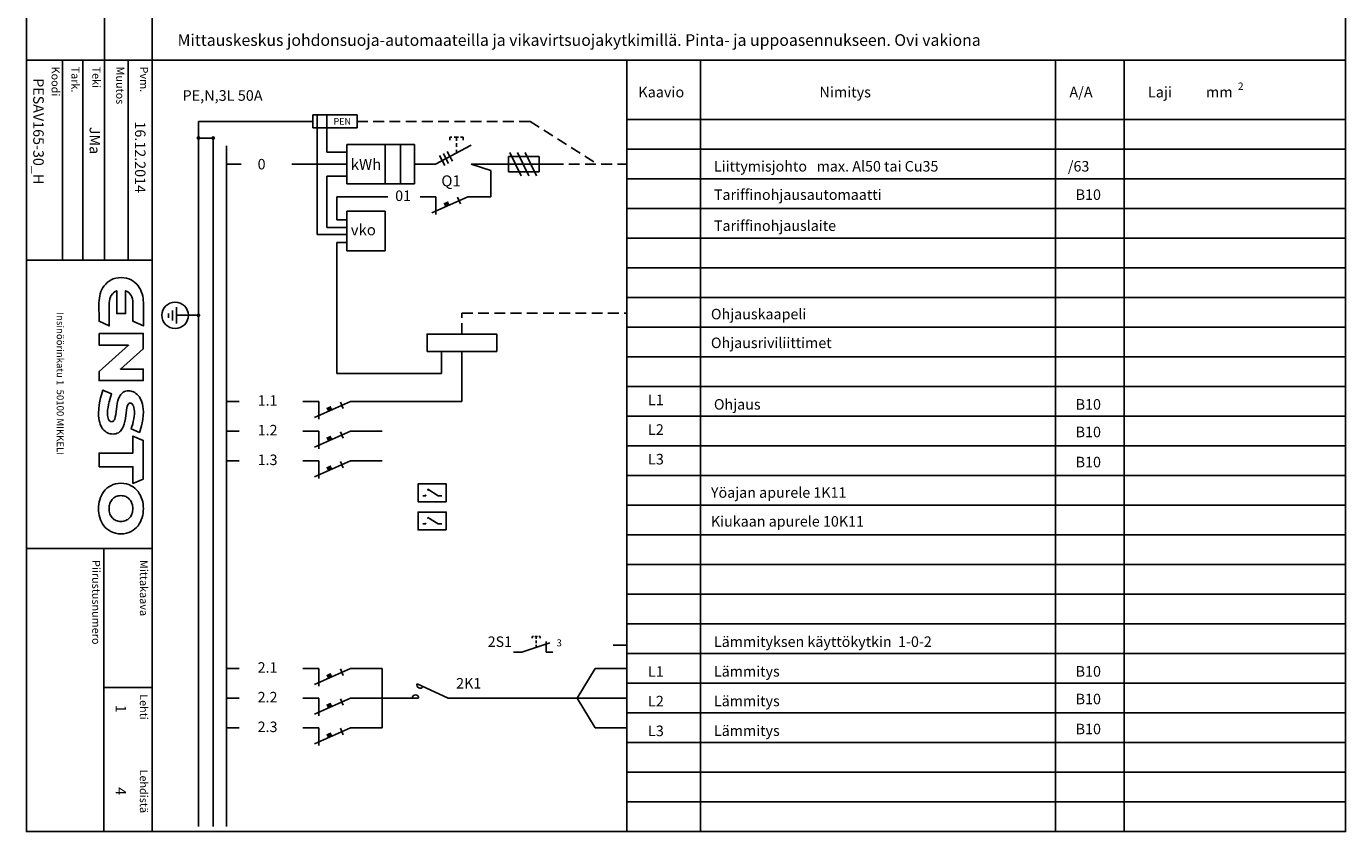
# Model space of a CAD drawing. Extents: x 0 to 7508, y -2546 to 3483.
# Drawn here: x 0 to 2441, y 0 to 1489 of the extents above; entities that cross this region are included whole.
import ezdxf

# ---------------------------------------------------------------- set-up
doc = ezdxf.new("R2010")
doc.units = 0
doc.header["$LTSCALE"] = 80
doc.header["$MEASUREMENT"] = 0
doc.linetypes.add('HIDDEN', pattern=[0.375, 0.25, -0.125])
for name, color, linetype in [('EHYTV1', 1, 'CONTINUOUS'), ('EHYTV3', 3, 'CONTINUOUS'), ('EHYTV5', 5, 'CONTINUOUS'), ('EHYTV7', 6, 'CONTINUOUS'), ('KATKOV1', 1, 'HIDDEN'), ('TEXT15', 1, 'CONTINUOUS'), ('TEXT20', 3, 'CONTINUOUS'), ('TEXT35', 3, 'CONTINUOUS')]:
    doc.layers.add(name, color=color, linetype=linetype)
doc.styles.add('ROMANS', font='romans')

# ---------------------------------------------------------------- blocks, each defined once
blk = doc.blocks.new('RK-NIMI')
at = {"layer": 'TEXT20', "style": 'ROMANS'}
blk.add_attdef('RK-NIMI', (47.3, 26.7), '', height=21.5, dxfattribs=at)
blk = doc.blocks.new('OTSIKKO_MK')
at = {"layer": 'TEXT35', "style": 'ROMANS'}
for tag, p in [('OSOITE', (13.9, 3435.3)), ('NIMI', (48.9, 3435.3)), ('KOHDE', (83.9, 3435.3)), ('TOIMENPIDE', (171.2, 3435.3)), ('PIIRUSTUS', (48.9, 2367.4)), ('PIIRUSTUSLAJI', (171.2, 2367.4)), ('KOODI', (12.7, 1393.6)), ('TARKASTAJA', (79.2, 1303.6)), ('TEKI', (117, 1303.6)), ('MUUTOS', (156.9, 1303.6)), ('PVM', (201, 1313.6)), ('PIIRUSTUS', (48.9, 496.4)), ('MITTAKAAVA', (165.2, 496.7)), ('LEHTI', (165.2, 234.6)), ('LEHDISTÄ', (165.2, 82.2))]:
    blk.add_attdef(tag, p, '', height=19.4, rotation=270, dxfattribs=at)
blk = doc.blocks.new('1TM-2T')
at = {"layer": 'EHYTV3'}
for p, q in [((-580.6, 106.6), (-792.5, 106.6)), ((-580.6, 118.8), (-580.6, 94.5)), ((-498.9, 118.8), (-580.6, 118.8)), ((-573, 118.8), (-573, -103)), ((-554.6, 57.5), (-554.6, 118.8)), ((-498.9, 118.8), (-498.9, 94.5)), ((-498.9, 94.5), (-580.6, 94.5)), ((-327.5, 71.5), (-327.5, 77.1)), ((-323.6, 77.1), (-327.5, 77.1)), ((-311.3, 77.1), (-319.3, 77.1)), ((-315.1, 70.6), (-315.1, 77.1)), ((-302.7, 77.1), (-307.5, 77.1)), ((-302.7, 72), (-302.7, 77.1)), ((-554.6, 57.5), (-554.6, 49.3)), ((-554.6, 57.5), (-554.6, 57.5)), ((-554.6, 49.3), (-518.1, 49.3)), ((-392.4, 63.9), (-518.1, 63.9)), ((-518.1, 63.9), (-518.1, -9.1)), ((-447.2, 63.9), (-447.2, -9.1)), ((-418.8, 63.9), (-418.8, -9.1)), ((-392.4, 63.9), (-392.4, -9.1)), ((-354.1, 27.4), (-288, 62.6)), ((-315.1, 59.5), (-315.1, 66.3)), ((-315.1, 48.2), (-315.1, 53.7)), ((-740.8, 27.4), (-713.4, 27.4)), ((-619.4, 27.4), (-518.1, 27.4)), ((-354.1, 27.4), (-392.4, 27.4)), ((-251.7, 15.8), (-288, 27.4)), ((-137.1, 27.4), (-288, 27.4)), ((-219, 41.6), (-162.2, 41.6)), ((-219, 41.6), (-219, 13.2)), ((-216.5, 48.7), (-195.2, 6.1)), ((-202.3, 48.7), (-181, 6.1)), ((-188.1, 48.7), (-166.8, 6.1)), ((-162.2, 41.6), (-162.2, 13.2)), ((-554.6, 5.5), (-518.1, 5.5)), ((-554.6, 5.5), (-554.6, -89.6)), ((-251.7, -32.8), (-251.7, 15.8)), ((-219, 13.2), (-162.2, 13.2)), ((-392.4, -9.1), (-518.1, -9.1)), ((-536.6, -32.8), (-442.1, -32.8)), ((-536.6, -75.3), (-536.6, -32.8)), ((-382.3, -32.8), (-352.9, -32.8)), ((-294.1, -32.8), (-360.5, -62.4)), ((-352.9, -65.6), (-352.9, -32.8)), ((-307.3, -46.1), (-312.8, -33.8)), ((-294.1, -32.8), (-251.7, -32.8)), ((-518.1, -59.8), (-518.1, -132.8)), ((-447.2, -59.8), (-518.1, -59.8)), ((-447.2, -59.8), (-447.2, -132.8)), ((-518.1, -89.6), (-554.6, -89.6)), ((-518.1, -75.3), (-536.6, -75.3)), ((-518.1, -103), (-573, -103)), ((-536.6, -117.3), (-536.6, -168.4)), ((-518.1, -117.3), (-536.6, -117.3)), ((-447.2, -132.8), (-518.1, -132.8))]:
    blk.add_line(p, q, dxfattribs=at)
for points in [[(-332.2, 50.6), (-327.4, 41.7), (-322.6, 32.7)], [(-346.2, 43.2), (-341.4, 34.2), (-336.7, 25.2)], [(-339.2, 46.9), (-334.4, 37.9), (-329.6, 28.9)]]:
    blk.add_lwpolyline(points, dxfattribs=at)
blk.add_solid([(-339, -44.8), (-330.6, -41.1), (-336, -51.5), (-327.7, -47.8)], dxfattribs=at)
at = {"layer": 'KATKOV1'}
for p, q in [((-498.9, 106.6), (-178.9, 106.6)), ((-178.9, 106.6), (-53.7, 27.4)), ((-137.1, 27.4), (-1.2, 27.4))]:
    blk.add_line(p, q, dxfattribs=at)
at = {"layer": 'TEXT15', "style": 'ROMANS'}
for s, height, p in [('PEN', 12.17, (-542.5, 100.4)), ('vko', 20.28, (-510.6, -104.2))]:
    blk.add_text(s, height=height, dxfattribs=at).set_placement(p)
at = {"layer": 'TEXT35', "style": 'ROMANS'}
for s, p in [('kWh', (-510.6, 16.9)), ('Q1', (-343, -13.6))]:
    blk.add_text(s, height=20.28, dxfattribs=at).set_placement(p)
for tag, p in [('RYHMANUMERO', (-688.9, 17.7)), ('LIITTYMISJOHTO', (161.4, 13.8)), ('VAROKE', (804.6, 13.8)), ('LAJI', (950.5, 13.8)), ('RYHMANUMERO', (-428.4, -40.7)), ('TARIFFINOHJAUSAUTOMAATTI', (161.4, -38.8)), ('VAROKE', (830.9, -38.8)), ('TARIFFINOHJAUSLAITE', (161.4, -96.1))]:
    blk.add_attdef(tag, p, '', height=19.4, dxfattribs=at)
blk = doc.blocks.new('OHJ-KOJ')
at = {"layer": 'EHYTV3'}
for p, q in [((-304.8, 65.1), (-304.8, -27.4)), ((-304.8, -27.4), (-452.3, -27.4)), ((-348.9, -201.9), (-368.2, -189.8)), ((-371.6, -201.9), (-377.3, -201.9)), ((-342.2, -201.9), (-348.9, -201.9)), ((-348.9, -254), (-368.2, -241.9)), ((-371.6, -254), (-377.3, -254)), ((-342.2, -254), (-348.9, -254))]:
    blk.add_line(p, q, dxfattribs=at)
for points in [[(-369.3, 65.1), (-369.3, 97.3), (-240.3, 97.3), (-240.3, 65.1)], [(-334, -213), (-386, -213), (-386, -179.9), (-334, -179.9)], [(-334, -265.2), (-386, -265.2), (-386, -232.1), (-334, -232.1)]]:
    blk.add_lwpolyline(points, close=True, dxfattribs=at)
for centre, start, end in [((-367.2, -190.3), 150.4376, 264.3917), ((-367.2, -190.3), 264.3918, 325.175), ((-372.7, -201.9), 90.0001, 179.9999), ((-372.7, -201.9), 359.9999, 90), ((-367.2, -242.5), 150.4376, 264.3917), ((-367.2, -242.5), 264.3918, 325.175), ((-372.7, -254), 90.0001, 179.9999), ((-372.7, -254), 359.9999, 90)]:
    blk.add_arc(centre, 1.13, start, end, dxfattribs=at)
at = {"layer": 'KATKOV1'}
for p, q in [((-304.8, 135.7), (0, 135.7)), ((-304.8, 97.3), (-304.8, 135.7))]:
    blk.add_line(p, q, dxfattribs=at)
at = {"layer": 'TEXT35', "style": 'ROMANS'}
for tag, p in [('OHJAUSKAAPELI', (155.9, 124.5)), ('LAJI', (939.9, 124.5)), ('OHJAUSRIVILIITTIMET', (155.9, 71.3)), ('1K11', (155.9, -205.6)), ('10K11', (155.9, -258.9))]:
    blk.add_attdef(tag, p, '', height=19.4, dxfattribs=at)
blk = doc.blocks.new('2K1-A')
at = {"layer": 'EHYTV1'}
blk.add_line((0, 15.6), (-25.2, 15.6), dxfattribs=at)
at = {"layer": 'EHYTV3'}
for p, q in [((-209.5, 2.6), (-194.1, 2.6)), ((-194.1, 2.6), (-142.3, 19.8)), ((-148.8, 22.2), (-148.8, 2.6)), ((-148.8, 2.6), (-136.8, 2.6)), ((-740.8, -27.4), (-717.1, -27.4)), ((-599.4, -27.4), (-570, -27.4)), ((-511.1, -27.4), (-577.5, -57)), ((-570, -60.2), (-570, -27.4)), ((-524.4, -40.7), (-529.8, -28.4)), ((-511.1, -27.4), (-452.3, -27.4)), ((-511.1, -27.4), (-452.3, -27.4)), ((-452.3, -27.4), (-452.3, -137.2)), ((-91.5, -82.3), (-58.6, -27.4)), ((-58.6, -27.4), (0, -27.4)), ((-387.7, -55.8), (-330.5, -82.3)), ((-740.8, -82.3), (-717.1, -82.3)), ((-599.4, -82.3), (-570, -82.3)), ((-511.1, -82.3), (-577.5, -111.8)), ((-570, -115), (-570, -82.3)), ((-524.4, -95.6), (-529.8, -83.3)), ((-511.1, -82.3), (-452.3, -82.3)), ((-511.1, -82.3), (-452.3, -82.3)), ((-452.3, -82.3), (-385.1, -82.3)), ((-330.5, -82.3), (0, -82.3)), ((-91.5, -82.3), (-58.6, -137.2)), ((-740.8, -137.2), (-717.1, -137.2)), ((-599.4, -137.2), (-570, -137.2)), ((-511.1, -137.2), (-577.5, -166.7)), ((-570, -169.9), (-570, -137.2)), ((-524.4, -150.4), (-529.8, -138.1)), ((-511.1, -137.2), (-452.3, -137.2)), ((-511.1, -137.2), (-452.3, -137.2)), ((-58.6, -137.2), (0, -137.2))]:
    blk.add_line(p, q, dxfattribs=at)
for centre, start, end in [((-382.3, -58.2), 155.0768, 335.0768), ((-390.9, -82.3), 0, 180)]:
    blk.add_arc(centre, 5.86, start, end, dxfattribs=at)
for points in [[(-556, -39.5), (-547.7, -35.7), (-553.1, -46.1), (-544.7, -42.4)], [(-556, -94.3), (-547.7, -90.6), (-553.1, -101), (-544.7, -97.2)], [(-556, -149.2), (-547.7, -145.5), (-553.1, -155.8), (-544.7, -152.1)]]:
    blk.add_solid(points, dxfattribs=at)
at = {"layer": 'KATKOV1'}
for p, q in [((-175.1, 31.5), (-175.1, 28.5)), ((-172.2, 31.5), (-175.1, 31.5)), ((-167.4, 31.5), (-169.9, 31.5)), ((-165, 31.5), (-167.4, 31.5)), ((-167.4, 27.6), (-167.4, 31.5)), ((-159.8, 31.5), (-162.4, 31.5)), ((-159.8, 31.5), (-159.8, 28.5)), ((-167.4, 19.2), (-167.4, 24.3)), ((-167.4, 11.5), (-167.4, 16.5))]:
    blk.add_line(p, q, dxfattribs=at)
at = {"layer": 'TEXT15', "style": 'ROMANS'}
blk.add_text('3', height=12.9, dxfattribs=at).set_placement((-129.7, 13.5))
at = {"layer": 'TEXT35', "style": 'ROMANS'}
for tag, p in [('2S1', (-257.3, 12.4)), ('OHJAUSKYTKIN', (161.4, 12.4)), ('RYHMNUMERO', (-688.9, -35.3)), ('LÄMMITYS', (161.4, -42.5)), ('VAROKE', (830.9, -42.5)), ('LAJI', (950.5, -42.5)), ('2K1', (-315.6, -64.7)), ('RYHMNUMERO', (-688.9, -90.2)), ('LÄMMITYS', (161.4, -97.4)), ('VAROKE', (830.9, -93.6)), ('LAJI', (950.5, -93.8)), ('RYHMNUMERO', (-688.9, -145.1)), ('LÄMMITYS', (161.4, -152.3)), ('VAROKE', (830.9, -149.2)), ('LAJI', (950.5, -149.3))]:
    blk.add_attdef(tag, p, '', height=19.4, dxfattribs=at)
blk = doc.blocks.new('3FA-1R')
at = {"layer": 'EHYTV3'}
for p, q in [((-538.8, -20), (-521.5, -20)), ((-435.9, -20), (-414.5, -20)), ((-371.7, -20), (-420, -41.4)), ((-414.5, -43.8), (-414.5, -20)), ((-381.4, -29.6), (-385.3, -20.7)), ((-371.7, -20), (-329, -20)), ((-371.7, -20), (-329, -20)), ((-538.8, -59.9), (-521.5, -59.9)), ((-435.9, -59.9), (-414.5, -59.9)), ((-371.7, -59.9), (-420, -81.3)), ((-414.5, -83.7), (-414.5, -59.9)), ((-381.4, -69.5), (-385.3, -60.6)), ((-371.7, -59.9), (-329, -59.9)), ((-371.7, -59.9), (-329, -59.9)), ((-538.8, -99.8), (-521.5, -99.8)), ((-435.9, -99.8), (-414.5, -99.8)), ((-371.7, -99.8), (-420, -121.2)), ((-414.5, -123.6), (-414.5, -99.8)), ((-381.4, -109.4), (-385.3, -100.5)), ((-371.7, -99.8), (-329, -99.8)), ((-371.7, -99.8), (-329, -99.8))]:
    blk.add_line(p, q, dxfattribs=at)
for points in [[(-404.4, -28.7), (-398.3, -26), (-402.2, -33.5), (-396.2, -30.8)], [(-404.4, -68.6), (-398.3, -65.9), (-402.2, -73.4), (-396.2, -70.7)], [(-404.4, -108.5), (-398.3, -105.8), (-402.2, -113.3), (-396.2, -110.6)]]:
    blk.add_solid(points, dxfattribs=at)
at = {"layer": 'TEXT35', "style": 'ROMANS'}
for tag, p in [('RYHMNUMERO', (-501, -25.7)), ('VARALLA', (117.4, -30.9)), ('VAROKE', (604.3, -30.9)), ('LAJI', (691.3, -30.9)), ('RYHMNUMERO', (-501, -65.6)), ('VARALLA', (117.4, -68.1)), ('VAROKE', (604.3, -68.1)), ('LAJI', (691.3, -68.2)), ('RYHMNUMERO', (-501, -105.5)), ('VARALLA', (117.4, -108.5)), ('VAROKE', (604.3, -108.5)), ('LAJI', (691.3, -108.6))]:
    blk.add_attdef(tag, p, '', height=14.1, dxfattribs=at)
blk = doc.blocks.new('A$C453D2684')
at = {"layer": 'EHYTV5'}
for points in [[(183.4, 448), (184.9, 444), (185.9, 439.9), (186.6, 435.9), (187, 431.7), (187.2, 427.7), (187.2, 384.6), (167.9, 393.1), (167.9, 427.4), (167.7, 431.2), (167, 434.8), (165.8, 438.1), (164.3, 441.1), (162.4, 443.8), (160.1, 446.3), (157.3, 448.1), (154.3, 449.7), (154.3, 407.5), (137.8, 407.5), (137.8, 449.7), (134.7, 448.1), (132.1, 446.1), (129.8, 443.8), (127.8, 441.1), (126.2, 438.1), (125.2, 434.8), (124.5, 431.2), (124.2, 427.4), (124.2, 384.6), (105.1, 393.1), (104.9, 427.7), (105.1, 431.9), (105.7, 435.9), (106.4, 440.1), (107.4, 444.1), (108.7, 448), (110.4, 451.9), (112.4, 455.5), (114.7, 458.9), (117.5, 462.1), (120.5, 465), (123.8, 467.6), (127.5, 469.7), (131.6, 471.6), (136, 472.9), (140.9, 473.6), (146.1, 473.9), (151.3, 473.6), (156.1, 472.9), (160.5, 471.5), (164.7, 469.7), (168.3, 467.6), (171.7, 465), (174.8, 462.1), (177.4, 458.9), (179.7, 455.5), (181.7, 451.9)], [(105.1, 370.7), (105.1, 349.3), (110.7, 349.3), (159.5, 349.3), (159.8, 348.9), (105.1, 300.1), (105.1, 283.4), (110.7, 283.4), (181.5, 283.4), (187, 283.4), (187, 304.7), (181.5, 304.7), (144.8, 304.7), (187, 342.1), (187, 370.7), (181.5, 370.7), (110.7, 370.7)], [(186, 211.8), (185, 205.5), (183.7, 199.9), (181.1, 191.4), (179.8, 187.5), (164.3, 194.3), (165.3, 197), (167.4, 203.6), (168.6, 207.9), (169.6, 212.5), (170.3, 217.3), (170.6, 221.9), (170.5, 226.8), (170.2, 230.1), (169.6, 233.4), (168.7, 236.6), (168, 238), (167.3, 239.3), (166.3, 240.3), (165.3, 241.1), (164, 241.6), (162.5, 241.8), (161.4, 241.6), (160.4, 241.2), (159.5, 240.3), (158.8, 239.3), (157.5, 236.4), (156.6, 232.8), (155.9, 228.5), (155.3, 223.6), (153.9, 213.3), (152.9, 207.8), (151.6, 202.8), (149.9, 197.9), (148.7, 195.7), (147.6, 193.5), (146.3, 191.7), (144.7, 189.9), (142.9, 188.4), (140.9, 187.1), (138.8, 186), (136.5, 185.2), (133.9, 184.8), (131, 184.6), (128.3, 184.8), (125.7, 185.2), (123.2, 185.9), (120.8, 186.9), (118.5, 188.2), (116.2, 189.8), (114.1, 191.7), (112.3, 193.8), (110.5, 196.3), (109, 199.2), (107.5, 202.3), (106.4, 205.8), (105.5, 209.5), (104.8, 213.7), (104.4, 218.3), (104.2, 223.1), (104.5, 231), (105.4, 238.5), (106.5, 245.4), (108, 251.7), (109.4, 257), (110.8, 261.2), (112.4, 265.8), (128.5, 258.8), (126.5, 253), (123.9, 244.2), (122.8, 239), (121.8, 233.9), (121.1, 228.5), (120.8, 223.2), (120.9, 218.9), (121.3, 216.3), (121.9, 213.7), (122.9, 211.2), (124.4, 209.2), (125.2, 208.4), (126.2, 207.8), (127.4, 207.5), (128.5, 207.4), (129.8, 207.5), (131, 207.9), (132, 208.8), (132.7, 209.8), (133.6, 211.1), (134.2, 212.7), (135.2, 216.3), (136, 220.6), (136.6, 225.5), (138.1, 235.9), (138.9, 241.2), (140.2, 246.4), (141.8, 251.3), (142.8, 253.4), (144, 255.6), (145.3, 257.5), (146.7, 259.2), (148.4, 260.8), (150.1, 262.1), (152.3, 263.1), (154.5, 264), (157.1, 264.4), (159.8, 264.5), (162, 264.4), (164.3, 264.1), (166.6, 263.4), (168.9, 262.5), (171.2, 261.2), (173.5, 259.8), (175.6, 257.9), (177.8, 255.7), (179.8, 253.3), (181.5, 250.6), (183.1, 247.4), (184.6, 243.8), (185.6, 239.9), (186.4, 235.6), (187, 230.8), (187.2, 225.6), (186.9, 218.6)], [(105.1, 124.1), (105.1, 149.5), (167.9, 149.5), (168, 180.9), (187, 172.7), (187, 101.4), (168, 93.3), (168, 124.1)], [(187.2, 46.7), (187, 50.8), (186.6, 55), (185.9, 59.2), (184.7, 63.2), (183.4, 67.2), (181.7, 71.1), (179.7, 74.7), (177.4, 78.2), (174.6, 81.5), (171.6, 84.4), (168.1, 87), (164.4, 89.1), (160.2, 91), (155.8, 92.3), (150.9, 93.2), (145.7, 93.5), (140.4, 93.2), (135.6, 92.3), (131.1, 91), (127, 89.1), (123.2, 87), (119.8, 84.4), (116.7, 81.5), (114, 78.2), (111.7, 74.7), (109.7, 71.1), (108, 67.2), (106.5, 63.2), (105.5, 59.2), (104.8, 55), (104.4, 50.8), (104.2, 46.7), (104.4, 42.6), (104.8, 38.4), (105.5, 34.3), (106.5, 30.2), (108, 26.2), (109.7, 22.3), (111.7, 18.6), (114, 15.1), (116.7, 12), (119.8, 9.1), (123.2, 6.5), (127, 4.2), (131.1, 2.4), (135.6, 1.2), (140.4, 0.3), (145.7, 0), (150.9, 0.3), (155.8, 1.2), (160.2, 2.4), (164.4, 4.2), (168.1, 6.5), (171.6, 9.1), (174.6, 12), (177.4, 15.1), (179.7, 18.6), (181.7, 22.3), (183.4, 26.2), (184.7, 30.2), (185.9, 34.3), (186.6, 38.4), (187, 42.6)], [(134.6, 25.6), (132.7, 26.8), (131, 28.2), (129.6, 29.7), (128.3, 31.4), (127, 33.3), (126, 35.3), (125.2, 37.3), (124.5, 39.6), (124.1, 41.9), (123.8, 44.2), (123.7, 46.7), (123.8, 49.1), (124.1, 51.6), (124.5, 53.9), (125.2, 56), (126, 58.2), (127, 60), (128.3, 61.9), (129.6, 63.6), (131, 65.2), (132.7, 66.5), (134.6, 67.8), (136.5, 68.8), (138.6, 69.6), (140.8, 70.1), (143.2, 70.6), (145.7, 70.7), (148.1, 70.6), (150.6, 70.1), (152.7, 69.6), (154.9, 68.8), (156.8, 67.8), (158.6, 66.5), (160.2, 65.2), (161.8, 63.6), (163.1, 61.9), (164.3, 60), (165.3, 58.2), (166.1, 56), (166.9, 53.9), (167.3, 51.6), (167.6, 49.1), (167.7, 46.7), (167.6, 44.2), (167.3, 41.9), (166.9, 39.6), (166.1, 37.3), (165.3, 35.3), (164.3, 33.3), (163.1, 31.4), (161.8, 29.7), (160.2, 28.2), (158.6, 26.8), (156.8, 25.6), (154.9, 24.6), (152.7, 23.8), (150.6, 23.2), (148.1, 22.9), (145.7, 22.8), (143.2, 22.9), (140.8, 23.2), (138.6, 23.8), (136.5, 24.6)]]:
    blk.add_lwpolyline(points, close=True, dxfattribs=at)
at = {"layer": 'EHYTV1', "style": 'ROMANS'}
blk.add_text('Insinöörinkatu 1  50100 MIKKELI', height=13.006, rotation=270, dxfattribs=at).set_placement((26.9, 409.9))

msp = doc.modelspace()

# ---------------------------------------------------------------- linework, layer by layer
at = {"layer": 'EHYTV1'}
for p, q in [((144.3, 3483.5), (144.3, 1056.8)), ((232.5, 3483.5), (232.5, 0)), ((0, 1426.7), (231.8, 1426.7)), ((0, 1426.7), (232.5, 1426.7)), ((66.6, 1426.7), (66.6, 1056.8)), ((104.4, 1426.7), (104.4, 1056.8)), ((188.4, 1426.7), (188.4, 1056.8)), ((232.5, 1426.7), (2441.3, 1426.7)), ((1110.9, 1426.7), (1110.9, 0)), ((1247.3, 1426.7), (1247.3, 0)), ((1904.2, 0), (1904.2, 1426.7)), ((2031.5, 1426.7), (2031.5, 0)), ((1110.9, 1262.1), (2441.3, 1262.1)), ((2441.3, 1207.2), (1110.9, 1207.2)), ((2441.3, 1097.5), (1110.9, 1097.5)), ((0, 1056.8), (232.5, 1056.8)), ((232.5, 1056.8), (0, 1056.8)), ((1110.9, 1042.6), (2441.3, 1042.6)), ((262.7, 958.6), (262.7, 950.6)), ((270.3, 963.8), (270.3, 945.4)), ((278.1, 955), (278.1, 970)), ((278.1, 955), (278.1, 940.1)), ((291.1, 955), (278.1, 955)), ((291.1, 955), (318.4, 955)), ((1110.9, 932.8), (2441.3, 932.8)), ((2441.3, 878), (1110.9, 878)), ((1110.9, 768.2), (2441.3, 768.2)), ((2441.3, 713.4), (1110.9, 713.4)), ((2441.3, 603.6), (1110.9, 603.6)), ((1110.9, 548.7), (2441.3, 548.7)), ((0, 523.9), (232.5, 523.9)), ((143.4, 523.9), (143.4, 0)), ((2441.3, 439), (1110.9, 439)), ((1110.9, 384.1), (2441.3, 384.1)), ((2441.3, 274.4), (1110.9, 274.4)), ((143.4, 266.6), (232.5, 266.6)), ((1110.9, 219.5), (2441.3, 219.5)), ((2441.3, 109.7), (1110.9, 109.7)), ((1110.9, 54.9), (2441.3, 54.9))]:
    msp.add_line(p, q, dxfattribs=at)
msp.add_lwpolyline([(2441.3, 3483.5), (2441.3, 0), (0, 0), (0, 3483.5)], close=True, dxfattribs=at)
msp.add_circle((275.2, 955), 24.5, dxfattribs=at)
msp.add_circle((275.2, 955), 24.5, dxfattribs=at)
at = {"layer": 'EHYTV3'}
for p, q in [((318.4, 1279.8), (318.4, 1313.8)), ((345.7, 1283), (318.4, 1283)), ((318.4, 9.7), (318.4, 1279.8)), ((345.7, 1283), (345.7, 9.7)), ((574.3, 1038.8), (574.3, 847.1)), ((768.2, 888.2), (768.2, 847.1)), ((768.2, 847.1), (574.3, 847.1))]:
    msp.add_line(p, q, dxfattribs=at)
at = {"layer": 'EHYTV5'}
for p, q in [((2441.3, 1317), (1110.9, 1317)), ((1110.9, 1152.3), (2441.3, 1152.3)), ((2441.3, 987.7), (1110.9, 987.7)), ((1110.9, 823.1), (2441.3, 823.1)), ((1110.9, 658.5), (2441.3, 658.5)), ((1110.9, 493.9), (2441.3, 493.9)), ((1110.9, 329.2), (2441.3, 329.2)), ((1110.9, 164.6), (2441.3, 164.6))]:
    msp.add_line(p, q, dxfattribs=at)
at = {"layer": 'EHYTV7'}
msp.add_line((370.1, 1268.3), (370.1, 9.7), dxfattribs=at)
at = {"layer": 'EHYTV7', "const_width": 3.42}
for points in [[(318.4, 1284.7, 1), (318.4, 1281.3, 1)], [(345.7, 1284.7, 1), (345.7, 1281.3, 1)], [(318.4, 956.7, 1), (318.4, 953.3, 1)]]:
    msp.add_lwpolyline(points, format="xyb", close=True, dxfattribs=at)

# ---------------------------------------------------------------- block references
at = {"layer": 'EHYTV1', "linetype": 'CONTINUOUS'}
ref = msp.add_blockref('OTSIKKO_MK', (0, 0), dxfattribs=at)
ref.add_attrib('PIIRUSTUSLAJI', 'PÄÄKAAVIO + KOKOONPANOKUVA', (171.2, 2367.4), dxfattribs={"layer": 'TEXT35', "height": 19.409, "rotation": 270, "style": 'ROMANS'})
ref.add_attrib('PIIRUSTUS', 'MITTAUSKESKUS MK', (48.9, 2367.4), dxfattribs={"layer": 'TEXT35', "height": 19.409, "rotation": 270, "style": 'ROMANS'})
ref.add_attrib('PVM', '16.12.2014', (201, 1313.6), dxfattribs={"layer": 'TEXT35', "height": 19.41, "rotation": 270, "style": 'ROMANS'})
ref.add_attrib('TEKI', 'JMa', (117, 1303.6), dxfattribs={"layer": 'TEXT35', "height": 19.41, "rotation": 270, "style": 'ROMANS'})
ref.add_attrib('KOODI', 'PESAV165-30_H', (12.7, 1393.6), dxfattribs={"layer": 'TEXT35', "height": 19.409, "rotation": 270, "style": 'ROMANS'})
ref.add_attrib('LEHTI', '1', (165.2, 234.6), dxfattribs={"layer": 'TEXT35', "height": 19.4, "rotation": 270, "style": 'ROMANS'})
ref.add_attrib('LEHDISTÄ', '4', (165.2, 82.2), dxfattribs={"layer": 'TEXT35', "height": 19.4, "rotation": 270, "style": 'ROMANS'})
at = {"layer": 'EHYTV1'}
for name, p, values in [('RK-NIMI', (232.5, 1426.7), {'RK-NIMI': 'Mittauskeskus johdonsuoja-automaateilla ja vikavirtsuojakytkimillä. Pinta- ja uppoasennukseen. Ovi vakiona'}), ('OHJ-KOJ', (1110.9, 823.1), {'OHJAUSKAAPELI': 'Ohjauskaapeli', 'OHJAUSRIVILIITTIMET': 'Ohjausriviliittimet', '1K11': 'Yöajan apurele 1K11', '10K11': 'Kiukaan apurele 10K11'})]:
    msp.add_blockref(name, p, dxfattribs=at).add_auto_attribs(values)
ref = msp.add_blockref('1TM-2T', (1110.9, 1207.2), dxfattribs=at)
ref.add_attrib('RYHMANUMERO', ' 0', (422, 1224.9), dxfattribs={"layer": 'TEXT35', "height": 19.41, "style": 'ROMANS'})
ref.add_attrib('LIITTYMISJOHTO', 'Liittymisjohto   max. Al50 tai Cu35', (1272.3, 1221), dxfattribs={"layer": 'TEXT35', "height": 19.409, "style": 'ROMANS'})
ref.add_attrib('VAROKE', '  /63', (1915.5, 1221), dxfattribs={"layer": 'TEXT35', "height": 19.41, "style": 'ROMANS'})
ref.add_attrib('RYHMANUMERO', '01', (682.5, 1166.5), dxfattribs={"layer": 'TEXT35', "height": 19.41, "style": 'ROMANS'})
ref.add_attrib('TARIFFINOHJAUSAUTOMAATTI', 'Tariffinohjausautomaatti', (1272.3, 1168.5), dxfattribs={"layer": 'TEXT35', "height": 19.409, "style": 'ROMANS'})
ref.add_attrib('VAROKE', 'B10', (1941.8, 1168.5), dxfattribs={"layer": 'TEXT35', "height": 19.41, "style": 'ROMANS'})
ref.add_attrib('TARIFFINOHJAUSLAITE', 'Tariffinohjauslaite', (1272.3, 1111.1), dxfattribs={"layer": 'TEXT35', "height": 19.409, "style": 'ROMANS'})
msp.add_blockref('A$C453D2684', (29.3, 550.8), dxfattribs=at)
ref = msp.add_blockref('3FA-1R', (1110.9, 823.1), dxfattribs=dict(at, xscale=1.375, yscale=1.375, zscale=1.375))
ref.add_attrib('RYHMNUMERO', ' 1.1', (422, 787.8), dxfattribs={"layer": 'TEXT35', "height": 19.41, "style": 'ROMANS'})
ref.add_attrib('VARALLA', 'Ohjaus', (1272.3, 780.6), dxfattribs={"layer": 'TEXT35', "height": 19.41, "style": 'ROMANS'})
ref.add_attrib('VAROKE', 'B10', (1941.8, 780.6), dxfattribs={"layer": 'TEXT35', "height": 19.41, "style": 'ROMANS'})
ref.add_attrib('RYHMNUMERO', ' 1.2', (422, 732.9), dxfattribs={"layer": 'TEXT35', "height": 19.41, "style": 'ROMANS'})
ref.add_attrib('VAROKE', 'B10', (1941.8, 729.5), dxfattribs={"layer": 'TEXT35', "height": 19.41, "style": 'ROMANS'})
ref.add_attrib('RYHMNUMERO', ' 1.3', (422, 678), dxfattribs={"layer": 'TEXT35', "height": 19.41, "style": 'ROMANS'})
ref.add_attrib('VAROKE', 'B10', (1941.8, 673.9), dxfattribs={"layer": 'TEXT35', "height": 19.41, "style": 'ROMANS'})
ref = msp.add_blockref('2K1-A', (1110.9, 329.2), dxfattribs=at)
ref.add_attrib('2K1', '2K1', (795.3, 264.6), dxfattribs={"layer": 'TEXT35', "height": 19.41, "style": 'ROMANS'})
ref.add_attrib('2S1', '2S1', (853.6, 341.6), dxfattribs={"layer": 'TEXT35', "height": 19.41, "style": 'ROMANS'})
ref.add_attrib('RYHMNUMERO', ' 2.1', (422, 293.9), dxfattribs={"layer": 'TEXT35', "height": 19.41, "style": 'ROMANS'})
ref.add_attrib('LÄMMITYS', 'Lämmitys', (1272.3, 286.7), dxfattribs={"layer": 'TEXT35', "height": 19.41, "style": 'ROMANS'})
ref.add_attrib('VAROKE', 'B10', (1941.8, 286.7), dxfattribs={"layer": 'TEXT35', "height": 19.41, "style": 'ROMANS'})
ref.add_attrib('RYHMNUMERO', ' 2.2', (422, 239), dxfattribs={"layer": 'TEXT35', "height": 19.41, "style": 'ROMANS'})
ref.add_attrib('LÄMMITYS', 'Lämmitys', (1272.3, 231.9), dxfattribs={"layer": 'TEXT35', "height": 19.41, "style": 'ROMANS'})
ref.add_attrib('VAROKE', 'B10', (1941.8, 235.6), dxfattribs={"layer": 'TEXT35', "height": 19.41, "style": 'ROMANS'})
ref.add_attrib('RYHMNUMERO', ' 2.3', (422, 184.1), dxfattribs={"layer": 'TEXT35', "height": 19.41, "style": 'ROMANS'})
ref.add_attrib('LÄMMITYS', 'Lämmitys', (1272.3, 177), dxfattribs={"layer": 'TEXT35', "height": 19.41, "style": 'ROMANS'})
ref.add_attrib('VAROKE', 'B10', (1941.8, 180.1), dxfattribs={"layer": 'TEXT35', "height": 19.41, "style": 'ROMANS'})
ref.add_attrib('OHJAUSKYTKIN', 'Lämmityksen käyttökytkin  1-0-2', (1272.3, 341.6), dxfattribs={"layer": 'TEXT35', "height": 19.409, "style": 'ROMANS'})

# ---------------------------------------------------------------- texts
at = {"layer": 'TEXT15', "style": 'ROMANS'}
for s, height, p in [('Koodi', 14.7, (46.6, 1415.1)), ('Tark.', 14.7, (83.4, 1415.1)), ('Teki', 14.7, (122.2, 1415.1)), ('Muutos', 14.7, (166.3, 1415.1)), ('Pvm.', 14.7, (210.4, 1415.1)), ('Piirustusnumero', 14.701, (121.8, 502.3)), ('Mittakaava', 14.7, (210, 502.3)), ('Lehti', 14.7, (210, 254.1)), ('Lehdistä', 14.7, (210, 114.7))]:
    msp.add_text(s, height=height, rotation=270, dxfattribs=at).set_placement(p)
for s, height, p in [('2', 13.7, (2242.1, 1371.9)), ('L1', 19.6, (1150.3, 788.8)), ('L1', 19.6, (1150.3, 788.8)), ('L2', 19.6, (1150.3, 733.9)), ('L2', 19.6, (1150.3, 733.9)), ('L3', 19.6, (1150.3, 679.1)), ('L3', 19.6, (1150.3, 679.1)), ('L1', 19.6, (1150.3, 286.3)), ('L1', 19.6, (1150.3, 286.3)), ('L2', 19.6, (1150.3, 231.5)), ('L2', 19.6, (1150.3, 231.5)), ('L3', 19.6, (1150.3, 176.6)), ('L3', 19.6, (1150.3, 176.6))]:
    msp.add_text(s, height=height, dxfattribs=at).set_placement(p)
at = {"layer": 'TEXT20', "style": 'ROMANS'}
for s, height, p in [('PE,N,3L 50A', 19.598, (289, 1351.8)), ('Kaavio', 19.6, (1132.5, 1358.1)), ('Nimitys', 19.6, (1467.6, 1358.1)), ('A/A', 19.6, (1930.2, 1358.1)), ('Laji', 19.6, (2075.6, 1358.1)), ('mm', 19.6, (2182.8, 1358.1))]:
    msp.add_text(s, height=height, dxfattribs=at).set_placement(p)

doc.saveas('drawing.dxf')
